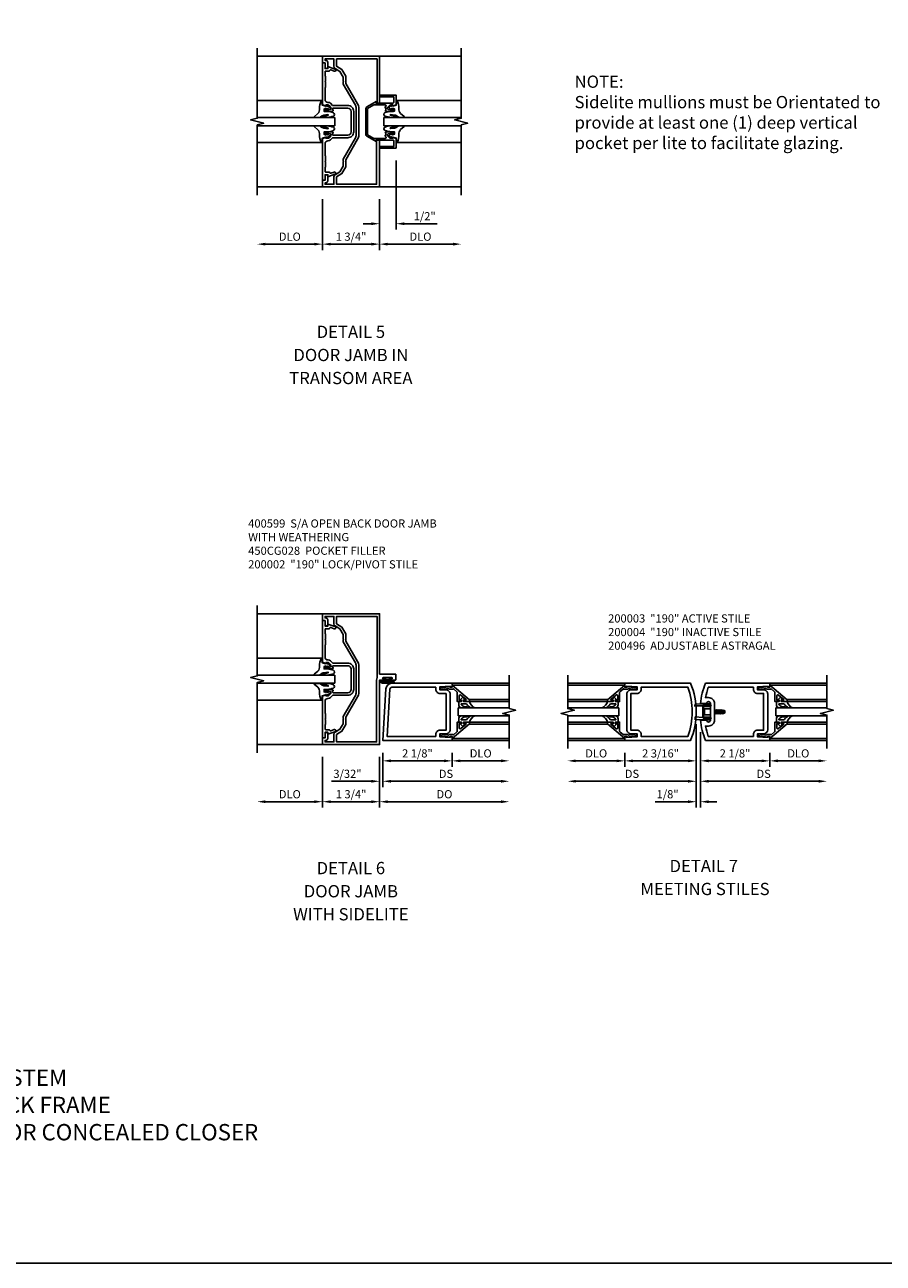
# Model space of a CAD drawing. Extents: x 0 to 109, y 0 to 69.
# Drawn here: x 56 to 82, y 0 to 38 of the extents above; entities that cross this region are included whole.
import ezdxf
from ezdxf.enums import TextEntityAlignment as Align

# ---------------------------------------------------------------- set-up
doc = ezdxf.new("R2010")
doc.units = 0
doc.header["$MEASUREMENT"] = 0
doc.linetypes.add('HIDDEN', pattern=[0.375, 0.25, -0.125])
doc.layers.get('0').update_dxf_attribs({"color": 4, "linetype": 'CONTINUOUS'})
for name, color, linetype in [('DIME', 2, 'CONTINUOUS'), ('FORMAT', 7, 'CONTINUOUS'), ('HIDDEN', 3, 'HIDDEN'), ('PARTSLIST', 3, 'CONTINUOUS')]:
    doc.layers.add(name, color=color, linetype=linetype)
doc.styles.get("Standard").update_dxf_attribs({"font": 'arial.ttf'})
doc.dimstyles.new('EXT_ON-OFF', dxfattribs={"dimscale": 2, "dimtxt": 0.125, "dimasz": 0.125, "dimexe": 0.09, "dimexo": 0.1875, "dimgap": 0.05, "dimtad": 3, "dimdec": 5, "dimzin": 3, "dimdsep": 46, "dimlunit": 5, "dimtxsty": 'STANDARD', "dimcen": 0, "dimse2": 1, "dimazin": 0, "dimtfac": 1, "dimtdec": 5, "dimtofl": 0, "dimtmove": 0, "dimatfit": 0, "dimfxl": 1, "dimfrac": 2, "dimtolj": 1, "dimtzin": 3, "dimarcsym": 0})
doc.dimstyles.new('EXT_ON-ON', dxfattribs={"dimscale": 2, "dimtxt": 0.125, "dimasz": 0.125, "dimexe": 0.09, "dimexo": 0.1875, "dimgap": 0.05, "dimtad": 3, "dimdec": 5, "dimzin": 3, "dimdsep": 46, "dimlunit": 5, "dimtxsty": 'STANDARD', "dimcen": 0, "dimazin": 0, "dimtfac": 1, "dimtdec": 5, "dimtofl": 0, "dimtmove": 0, "dimatfit": 0, "dimfxl": 1, "dimfrac": 2, "dimtolj": 1, "dimtzin": 3, "dimarcsym": 0})

# ---------------------------------------------------------------- blocks, each defined once
blk = doc.blocks.new('*D96')
at = {"layer": 'DIME', "color": 0, "lineweight": -2, "transparency": 16777216}
for p, q in [((0, -0.375), (0, -1.93)), ((0.25, -1.75), (2.25, -1.75))]:
    blk.add_line(p, q, dxfattribs=at)
at = {"layer": 'DIME', "color": 0, "transparency": 16777216}
for points in [[(0.25, -1.708), (0.25, -1.792), (0, -1.75)], [(2.25, -1.708), (2.25, -1.792), (2.5, -1.75)]]:
    blk.add_solid(points, dxfattribs=at)
at = {"layer": 'DIME', "color": 0, "transparency": 16777216, "insert": (1.25, -1.521), "char_height": 0.25, "attachment_point": 5}
blk.add_mtext('\\A1;DLO', dxfattribs=at)
blk = doc.blocks.new('*D97')
at = {"layer": 'DIME', "color": 0, "lineweight": -2, "transparency": 16777216}
for p, q in [((-1.75, -0.375), (-1.75, -1.93)), ((0, -0.375), (0, -1.93)), ((-1.5, -1.75), (-0.25, -1.75))]:
    blk.add_line(p, q, dxfattribs=at)
at = {"layer": 'DIME', "color": 0, "transparency": 16777216}
for points in [[(-1.5, -1.708), (-1.5, -1.792), (-1.75, -1.75)], [(-0.25, -1.708), (-0.25, -1.792), (0, -1.75)]]:
    blk.add_solid(points, dxfattribs=at)
at = {"layer": 'DIME', "color": 0, "transparency": 16777216, "insert": (-0.875, -1.521), "char_height": 0.25, "attachment_point": 5}
blk.add_mtext('\\A1;1 3/4"', dxfattribs=at)
blk = doc.blocks.new('*D98')
at = {"layer": 'DIME', "color": 0, "lineweight": -2, "transparency": 16777216}
for p, q in [((-1.75, -0.375), (-1.75, -1.93)), ((-2, -1.75), (-3.5, -1.75))]:
    blk.add_line(p, q, dxfattribs=at)
at = {"layer": 'DIME', "color": 0, "transparency": 16777216}
for points in [[(-3.5, -1.708), (-3.5, -1.792), (-3.75, -1.75)], [(-2, -1.708), (-2, -1.792), (-1.75, -1.75)]]:
    blk.add_solid(points, dxfattribs=at)
at = {"layer": 'DIME', "color": 0, "transparency": 16777216, "insert": (-2.75, -1.521), "char_height": 0.25, "attachment_point": 5}
blk.add_mtext('\\A1;DLO', dxfattribs=at)
blk = doc.blocks.new('B400599-M')
blk.add_lwpolyline([(-0.094, 1.437), (0, 1.437), (0, 0), (-1.75, 0), (-1.75, 0.204), (-1.67, 0.204), (-1.67, 0.312, -0.414214), (-1.608, 0.374), (-1.59, 0.374), (-1.59, 0.186, -0.414214), (-1.652, 0.124), (-1.67, 0.124), (-1.67, 0.08), (-1.398, 0.08), (-1.398, 0.305, -0.25703), (-1.36, 0.373), (-1.214, 0.465), (-1.116, 0.636), (-1.116, 0.772), (-1.106, 0.782), (-1.116, 0.792), (-1.116, 0.855), (-0.744, 1.498, 0.131652), (-0.719, 1.592), (-0.719, 2.408, 0.131652), (-0.744, 2.502), (-1.116, 3.145), (-1.116, 3.208), (-1.106, 3.218), (-1.116, 3.228), (-1.116, 3.364), (-1.214, 3.535), (-1.36, 3.627, -0.25703), (-1.398, 3.695), (-1.398, 3.92), (-1.67, 3.92), (-1.67, 3.874), (-1.652, 3.874, -0.414214), (-1.59, 3.812), (-1.59, 3.784), (-1.59, 3.624), (-1.608, 3.624, -0.414214), (-1.67, 3.686), (-1.67, 3.794), (-1.75, 3.794), (-1.75, 4), (0, 4), (0, 2.562), (-0.08, 2.562), (-0.08, 3.92), (-1.318, 3.92), (-1.318, 3.695), (-1.155, 3.592), (-1.036, 3.386), (-1.036, 3.167), (-0.675, 2.542, -0.131652), (-0.639, 2.408), (-0.639, 1.592, -0.131652), (-0.675, 1.458), (-1.036, 0.833), (-1.036, 0.614), (-1.155, 0.408), (-1.318, 0.305), (-1.318, 0.08), (-0.094, 0.08)], format="xyb", close=True)
blk = doc.blocks.new('B450033')
blk.add_lwpolyline([(0.242, 1.814), (0.242, 1.856, -0.354119), (0.258, 1.876), (0.36, 1.898), (0.398, 1.898), (0.398, 1.869), (0.41, 1.869, 0.414214), (0.43, 1.889), (0.43, 1.918, 0.414214), (0.41, 1.938), (0.208, 1.938, 0.414214), (0.17, 1.9), (0.192, 1.9), (0.192, 1.839), (0.17, 1.839), (0.17, 1.803), (0.192, 1.782, -0.668179), (0.174, 1.739), (-0.183, 1.739), (-0.375, 1.85), (-0.375, 2.652), (-0.183, 2.763), (0.174, 2.763, -0.668179), (0.192, 2.72), (0.17, 2.698), (0.17, 2.663), (0.192, 2.663), (0.192, 2.601), (0.17, 2.601, 0.414214), (0.208, 2.563), (0.41, 2.563, 0.414214), (0.43, 2.583), (0.43, 2.612, 0.414214), (0.41, 2.632), (0.398, 2.632), (0.398, 2.603), (0.36, 2.603), (0.258, 2.626, -0.354119), (0.242, 2.645), (0.242, 2.687), (0.309, 2.754, -0.198912), (0.326, 2.761), (0.398, 2.761), (0.398, 2.732), (0.5, 2.768), (0.5, 3.063), (0, 3.063), (0, 3.013), (0.43, 3.013), (0.43, 2.845, -0.414214), (0.398, 2.813), (-0.11, 2.813), (-0.11, 2.862), (-0.394, 2.699, 0.267949), (-0.425, 2.645), (-0.425, 1.857, 0.267949), (-0.394, 1.803), (-0.11, 1.639), (-0.11, 1.688), (0.398, 1.688, -0.414214), (0.43, 1.656), (0.43, 1.489), (0, 1.489), (0, 1.439), (0.5, 1.439), (0.5, 1.734), (0.398, 1.769), (0.398, 1.74), (0.326, 1.74, -0.198912), (0.309, 1.748)], format="xyb", close=True)
blk = doc.blocks.new('B450CG028')
blk.add_lwpolyline([(0.875, -1.67), (0.795, -1.67), (0.795, -1.5), (0.709, -1.5), (0.709, -1.562), (0.492, -1.483, -1.003724), (0.516, -1.418), (0.619, -1.455, 0.415263), (0.651, -1.438, -0.339896), (0.674, -1.42), (0.775, -1.42, 0.414214), (0.795, -1.4), (0.795, -1.276, 0.414214), (0.785, -1.266), (0.785, -1.104), (0.795, -1.094), (0.785, -1.084), (0.785, -0.922, 0.414214), (0.795, -0.912), (0.795, -0.546, 0.414214), (0.715, -0.466), (0.705, -0.466, -0.19902), (0.631, -0.435), (0.569, -0.373, 0.19902), (0.555, -0.368), (0.1, -0.368, -0.414214), (-0.08, -0.188), (-0.08, 0.437, -0.414214), (0.1, 0.617), (0.555, 0.617, 0.19902), (0.569, 0.623), (0.631, 0.685, -0.19902), (0.705, 0.715), (0.715, 0.715, 0.414214), (0.795, 0.795), (0.795, 1.162, 0.414214), (0.785, 1.172), (0.785, 1.334), (0.795, 1.344), (0.785, 1.354), (0.785, 1.516, 0.414214), (0.795, 1.526), (0.795, 1.65, 0.414214), (0.775, 1.67), (0.674, 1.67, -0.339896), (0.651, 1.688, 0.415263), (0.619, 1.705), (0.516, 1.667, -1.003724), (0.492, 1.733), (0.709, 1.812), (0.709, 1.75), (0.795, 1.75), (0.795, 1.92), (0.875, 1.92), (0.875, 0.642), (0.772, 0.606), (0.772, 0.635), (0.701, 0.635, 0.198912), (0.683, 0.628), (0.616, 0.561), (0.616, 0.519, 0.354119), (0.632, 0.5), (0.734, 0.477), (0.772, 0.477), (0.772, 0.506), (0.784, 0.506, -0.414214), (0.804, 0.486), (0.804, 0.457, -0.414214), (0.784, 0.437), (0.583, 0.437, -0.414214), (0.544, 0.476), (0.566, 0.476), (0.566, 0.517, 0.414214), (0.546, 0.537), (0.1, 0.537, 0.414214), (0, 0.437), (0, -0.188, 0.414214), (0.1, -0.288), (0.546, -0.288, 0.414214), (0.566, -0.268), (0.566, -0.226), (0.544, -0.226, -0.414214), (0.583, -0.188), (0.784, -0.188, -0.414214), (0.804, -0.208), (0.804, -0.237, -0.414214), (0.784, -0.257), (0.772, -0.257), (0.772, -0.228), (0.734, -0.228), (0.632, -0.25, 0.354119), (0.616, -0.27), (0.616, -0.312), (0.683, -0.378, 0.198912), (0.701, -0.386), (0.772, -0.386), (0.772, -0.357), (0.875, -0.393)], format="xyb", close=True)
blk = doc.blocks.new('B027074-M')
blk.add_lwpolyline([(0.062, 0.144), (0.035, 0.149), (0.069, 0.257), (0.13, 0.261), (0.205, 0.259), (0.195, 0.29, 0.12571), (-0.037, 0.341, -0.226084), (-0.19, 0.391), (-0.286, 0.502, 0.644976), (-0.312, 0.49), (-0.31, 0.361, 0.151869), (-0.294, 0.316), (-0.255, 0.257, -0.029345), (-0.238, 0.205), (-0.221, 0.083, -0.653812), (-0.241, 0.076), (-0.285, 0.241, 0.888636), (-0.31, 0.239), (-0.31, 0.105, 0.064205), (-0.268, -0.084, 0.689636), (-0.165, -0.084, 0.070356), (-0.124, 0.105), (-0.124, 0.201), (-0.051, 0.201), (-0.029, 0.147), (-0.068, 0.142), (-0.034, 0.106), (-0.065, 0.084), (-0.004, 0.03), (0.052, 0.096), (0.027, 0.106)], format="xyb", close=True)
blk = doc.blocks.new('B400GT250-J')
for p, q in [((-0.375, 0.642), (-2.375, 0.642)), ((-2.375, 0.125), (0, 0.125)), ((0, -0.125), (0, 0.125)), ((-2.375, -0.125), (0, -0.125)), ((-0.375, -0.644), (-2.375, -0.644))]:
    blk.add_line(p, q)
at = {"rotation": 90}
blk.add_blockref('B027074-M', (-0.124, 0.436), dxfattribs=at)
at = {"xscale": -1, "rotation": 90}
blk.add_blockref('B027074-M', (-0.124, -0.439), dxfattribs=at)
blk = doc.blocks.new('*D99')
at = {"layer": 'DIME', "color": 0, "lineweight": -2, "transparency": 16777216}
for p, q in [((0.502, 0.812), (0.502, -1.305)), ((0, -0.375), (0, -1.305)), ((-0.25, -1.125), (-0.5, -1.125)), ((0.752, -1.125), (1.757, -1.125))]:
    blk.add_line(p, q, dxfattribs=at)
at = {"layer": 'DIME', "color": 0, "transparency": 16777216}
for points in [[(-0.25, -1.083), (-0.25, -1.167), (0, -1.125)], [(0.752, -1.083), (0.752, -1.167), (0.502, -1.125)]]:
    blk.add_solid(points, dxfattribs=at)
at = {"layer": 'DIME', "color": 0, "transparency": 16777216, "insert": (1.38, -0.896), "char_height": 0.25, "attachment_point": 5}
blk.add_mtext('\\A1;1/2"', dxfattribs=at)
blk = doc.blocks.new('*D117')
at = {"layer": 'DIME', "color": 0, "lineweight": -2, "transparency": 16777216}
for p, q in [((-1.75, -0.375), (-1.75, -1.93)), ((0, -0.375), (0, -1.93)), ((-1.5, -1.75), (-0.25, -1.75))]:
    blk.add_line(p, q, dxfattribs=at)
at = {"layer": 'DIME', "color": 0, "transparency": 16777216}
for points in [[(-1.5, -1.708), (-1.5, -1.792), (-1.75, -1.75)], [(-0.25, -1.708), (-0.25, -1.792), (0, -1.75)]]:
    blk.add_solid(points, dxfattribs=at)
at = {"layer": 'DIME', "color": 0, "transparency": 16777216, "insert": (-0.875, -1.521), "char_height": 0.25, "attachment_point": 5}
blk.add_mtext('\\A1;1 3/4"', dxfattribs=at)
blk = doc.blocks.new('*D118')
at = {"layer": 'DIME', "color": 0, "lineweight": -2, "transparency": 16777216}
for p, q in [((-1.75, -0.375), (-1.75, -1.93)), ((-2, -1.75), (-3.5, -1.75))]:
    blk.add_line(p, q, dxfattribs=at)
at = {"layer": 'DIME', "color": 0, "transparency": 16777216}
for points in [[(-3.5, -1.708), (-3.5, -1.792), (-3.75, -1.75)], [(-2, -1.708), (-2, -1.792), (-1.75, -1.75)]]:
    blk.add_solid(points, dxfattribs=at)
at = {"layer": 'DIME', "color": 0, "transparency": 16777216, "insert": (-2.75, -1.521), "char_height": 0.25, "attachment_point": 5}
blk.add_mtext('\\A1;DLO', dxfattribs=at)
blk = doc.blocks.new('B027078')
for points in [[(-0.08, -0.156), (-0.08, 0.156, 1), (-0.174, 0.156), (-0.174, -0.156, 1)], [(-0.1, -0.156), (-0.1, 0.156, 1), (-0.154, 0.156), (-0.154, -0.156, 1)]]:
    blk.add_lwpolyline(points, format="xyb", close=True)
blk.add_lwpolyline([(-0.08, 0.077), (-0.08, -0.077), (-0.021, -0.077), (-0.021, -0.135), (-0.006, -0.135), (-0.006, -0.062), (-0.062, -0.062), (-0.062, 0.062), (-0.006, 0.062), (-0.006, 0.135), (-0.021, 0.135), (-0.021, 0.077)], close=True)
blk = doc.blocks.new('B400094')
for points in [[(-0.719, 2.408, 0.131652), (-0.744, 2.502), (-1.116, 3.145), (-1.116, 3.208), (-1.106, 3.218), (-1.116, 3.228), (-1.116, 3.364), (-1.214, 3.535), (-1.36, 3.627, -0.25703), (-1.398, 3.695), (-1.398, 3.92), (-1.67, 3.92), (-1.67, 3.874), (-1.652, 3.874, -0.414214), (-1.59, 3.812), (-1.59, 3.784), (-1.59, 3.624), (-1.608, 3.624, -0.414214), (-1.67, 3.686), (-1.67, 3.794), (-1.75, 3.794), (-1.75, 4), (0, 4), (0, 2.157), (0.469, 2.157, -0.414214), (0.5, 2.126), (0.5, 2, -0.414214), (0.469, 1.969), (0.347, 1.969, -1), (0.347, 2.003), (0.365, 2.003, 1), (0.365, 2.049), (0.115, 2.049, 1), (0.115, 2.003), (0.133, 2.003, -1), (0.133, 1.969), (0, 1.969), (0, 0), (-1.75, 0), (-1.75, 0.204), (-1.67, 0.204), (-1.67, 0.312, -0.414214), (-1.608, 0.374), (-1.59, 0.374), (-1.59, 0.186, -0.414214), (-1.652, 0.124), (-1.67, 0.124), (-1.67, 0.08), (-1.398, 0.08), (-1.398, 0.305, -0.25703), (-1.36, 0.373), (-1.214, 0.465), (-1.116, 0.636), (-1.116, 0.772), (-1.106, 0.782), (-1.116, 0.792), (-1.116, 0.855), (-0.744, 1.498, 0.131652), (-0.719, 1.592)], [(-1.036, 3.167), (-1.036, 3.386), (-1.155, 3.592), (-1.318, 3.695), (-1.318, 3.92), (-0.08, 3.92), (-0.08, 2.048), (-0.094, 1.969), (-0.094, 0.08), (-1.318, 0.08), (-1.318, 0.305), (-1.155, 0.408), (-1.036, 0.614), (-1.036, 0.833), (-0.675, 1.458, 0.131652), (-0.639, 1.592), (-0.639, 2.408, 0.131652), (-0.675, 2.542)]]:
    blk.add_lwpolyline(points, format="xyb", close=True)
blk = doc.blocks.new('B400599')
blk.add_blockref('B400094', (0, 0))
at = {"rotation": 89.99999999999957}
blk.add_blockref('B027078', (0.24, 2.049), dxfattribs=at)
blk = doc.blocks.new('*D121')
at = {"layer": 'DIME', "color": 0, "lineweight": -2, "transparency": 16777216}
for p, q in [((0.094, -0.25), (0.094, -0.68)), ((2.219, -0.25), (2.219, -0.68)), ((0.344, -0.5), (1.969, -0.5))]:
    blk.add_line(p, q, dxfattribs=at)
at = {"layer": 'DIME', "color": 0, "transparency": 16777216}
for points in [[(0.344, -0.458), (0.344, -0.542), (0.094, -0.5)], [(1.969, -0.458), (1.969, -0.542), (2.219, -0.5)]]:
    blk.add_solid(points, dxfattribs=at)
at = {"layer": 'DIME', "color": 0, "transparency": 16777216, "insert": (1.156, -0.271), "char_height": 0.25, "attachment_point": 5}
blk.add_mtext('\\A1;2 1/8"', dxfattribs=at)
blk = doc.blocks.new('*D122')
at = {"layer": 'DIME', "color": 0, "lineweight": -2, "transparency": 16777216}
for p, q in [((2.219, -0.25), (2.219, -0.68)), ((2.469, -0.5), (3.719, -0.5))]:
    blk.add_line(p, q, dxfattribs=at)
at = {"layer": 'DIME', "color": 0, "transparency": 16777216}
for points in [[(2.469, -0.458), (2.469, -0.542), (2.219, -0.5)], [(3.719, -0.458), (3.719, -0.542), (3.969, -0.5)]]:
    blk.add_solid(points, dxfattribs=at)
at = {"layer": 'DIME', "color": 0, "transparency": 16777216, "insert": (3.094, -0.271), "char_height": 0.25, "attachment_point": 5}
blk.add_mtext('\\A1;DLO', dxfattribs=at)
blk = doc.blocks.new('*D123')
at = {"layer": 'DIME', "color": 0, "lineweight": -2, "transparency": 16777216}
for p, q in [((0.094, -0.25), (0.094, -1.305)), ((0.344, -1.125), (3.719, -1.125))]:
    blk.add_line(p, q, dxfattribs=at)
at = {"layer": 'DIME', "color": 0, "transparency": 16777216}
for points in [[(0.344, -1.083), (0.344, -1.167), (0.094, -1.125)], [(3.719, -1.083), (3.719, -1.167), (3.969, -1.125)]]:
    blk.add_solid(points, dxfattribs=at)
at = {"layer": 'DIME', "color": 0, "transparency": 16777216, "insert": (2.031, -0.896), "char_height": 0.25, "attachment_point": 5}
blk.add_mtext('\\A1;DS', dxfattribs=at)
blk = doc.blocks.new('*D124')
at = {"layer": 'DIME', "color": 0, "lineweight": -2, "transparency": 16777216}
for p, q in [((0, -0.375), (0, -1.93)), ((0.25, -1.75), (3.719, -1.75))]:
    blk.add_line(p, q, dxfattribs=at)
at = {"layer": 'DIME', "color": 0, "transparency": 16777216}
for points in [[(0.25, -1.708), (0.25, -1.792), (0, -1.75)], [(3.719, -1.708), (3.719, -1.792), (3.969, -1.75)]]:
    blk.add_solid(points, dxfattribs=at)
at = {"layer": 'DIME', "color": 0, "transparency": 16777216, "insert": (1.984, -1.521), "char_height": 0.25, "attachment_point": 5}
blk.add_mtext('\\A1;DO', dxfattribs=at)
blk = doc.blocks.new('*D125')
at = {"layer": 'DIME', "color": 0, "lineweight": -2, "transparency": 16777216}
for p, q in [((0, -0.375), (0, -1.305)), ((0.094, -0.25), (0.094, -1.305)), ((-0.25, -1.125), (-1.473, -1.125)), ((0.344, -1.125), (0.594, -1.125))]:
    blk.add_line(p, q, dxfattribs=at)
at = {"layer": 'DIME', "color": 0, "transparency": 16777216}
for points in [[(-0.25, -1.083), (-0.25, -1.167), (0, -1.125)], [(0.344, -1.083), (0.344, -1.167), (0.094, -1.125)]]:
    blk.add_solid(points, dxfattribs=at)
at = {"layer": 'DIME', "color": 0, "transparency": 16777216, "insert": (-0.986, -0.896), "char_height": 0.25, "attachment_point": 5}
blk.add_mtext('\\A1;3/32"', dxfattribs=at)
blk = doc.blocks.new('B200041')
blk.add_lwpolyline([(0.058, 0, 0.185499), (0.043, 0.039), (0.134, 0.148, -0.221695), (0.159, 0.159), (0.437, 0.159), (0.437, 0.245, 0.414214), (0.405, 0.277), (0.397, 0.277), (0.397, 0.218), (0.262, 0.218, -0.63707), (0.238, 0.271), (0.369, 0.428, -0.700208), (0.397, 0.417), (0.397, 0.361), (0.405, 0.361, 0.414214), (0.437, 0.393), (0.437, 0.53), (0.379, 0.53), (-0.062, 0.004, 0.63707), (-0.06, 0), (0, 0), (0, -0.067), (-0.023, -0.064), (-0.023, -0.084), (0.026, -0.356), (0.073, -0.356, 0.414214), (0.078, -0.351), (0.078, -0.311, 0.414214), (0.073, -0.306), (0.068, -0.306), (0.033, -0.112, 0.247203), (0.058, -0.064)], format="xyb", close=True)
blk = doc.blocks.new('B027563-M5')
blk.add_lwpolyline([(0.237, -0.033), (0.237, 0.073, -0.122769), (0.252, 0.132, 0.135651), (0.36, 0.257), (0.36, 0.377, -0.214709), (0.172, 0.211), (0.172, 0.044, -0.427379), (0.162, 0.034), (0.126, 0.034, -0.601007), (0.118, 0.049), (0.129, 0.069, 0.919964), (0.112, 0.08), (0.053, 0.018, 0.417539), (0.053, -0.01), (0.113, -0.073, 0.902954), (0.129, -0.061), (0.117, -0.041, -0.588539), (0.126, -0.026), (0.162, -0.026, -0.437855), (0.172, -0.037), (0.172, -0.095, 0.414168), (0.192, -0.115), (0.27, -0.115, 0.415817), (0.36, -0.025), (0.359, 0.077, 0.075933), (0.352, 0.134, 0.99043), (0.332, 0.132), (0.334, 0.108, -0.262094), (0.252, -0.042, -0.564899), (0.237, -0.033, -0.564899)], format="xyb")
blk = doc.blocks.new('S200GT01')
for p, q in [((-0.061, -0.008), (-0.061, -1.75)), ((0.625, -1.75), (0.625, -0.188)), ((0.875, -0.188), (0.625, -0.188)), ((0.875, -1.75), (0.875, -0.188)), ((1.561, -0.008), (1.561, -1.75)), ((0.375, -0.53), (0.375, -1.75)), ((0.438, -1.75), (0.438, -0.53)), ((1.062, -1.75), (1.062, -0.53)), ((1.125, -0.53), (1.125, -1.75))]:
    blk.add_line(p, q)
at = {"extrusion": (0, 0, -1), "zscale": -1, "rotation": 180}
for name, p in [('B200041', (0, 0)), ('B027563-M5', (-0.266, -0.318))]:
    blk.add_blockref(name, p, dxfattribs=at)
at = {"rotation": 180}
for name, p in [('B200041', (1.5, 0)), ('B027563-M5', (1.234, -0.318))]:
    blk.add_blockref(name, p, dxfattribs=at)
blk = doc.blocks.new('B200002')
for points in [[(2.157, 1.547), (2.157, 0.453, -0.414214), (2.032, 0.328), (1.845, 0.328), (1.845, 0.234), (2.169, 0.218), (2.169, 0.25), (2.219, 0.25), (2.219, 0.125), (0.094, 0.125), (0.19, 1.699, -0.396433), (0.377, 1.875), (2.219, 1.875), (2.219, 1.75), (2.169, 1.75), (2.169, 1.782), (1.845, 1.766), (1.845, 1.672), (2.032, 1.672, -0.414214)], [(2.032, 1.563), (2.032, 0.437), (1.845, 0.437, 0.414214), (1.72, 0.312), (1.72, 0.25), (0.227, 0.25), (0.315, 1.691, -0.396433), (0.378, 1.75), (1.72, 1.75), (1.72, 1.688, 0.414214), (1.845, 1.563)]]:
    blk.add_lwpolyline(points, format="xyb", close=True)
blk = doc.blocks.new('*D130')
at = {"layer": 'DIME', "color": 0, "lineweight": -2, "transparency": 16777216}
for p, q in [((2.25, -0.375), (2.25, -0.805)), ((2.5, -0.625), (3.75, -0.625))]:
    blk.add_line(p, q, dxfattribs=at)
at = {"layer": 'DIME', "color": 0, "transparency": 16777216}
for points in [[(2.5, -0.583), (2.5, -0.667), (2.25, -0.625)], [(3.75, -0.583), (3.75, -0.667), (4, -0.625)]]:
    blk.add_solid(points, dxfattribs=at)
at = {"layer": 'DIME', "color": 0, "transparency": 16777216, "insert": (3.125, -0.396), "char_height": 0.25, "attachment_point": 5}
blk.add_mtext('\\A1;DLO', dxfattribs=at)
blk = doc.blocks.new('*D131')
at = {"layer": 'DIME', "color": 0, "lineweight": -2, "transparency": 16777216}
for p, q in [((-2.188, -0.375), (-2.188, -0.805)), ((-2.438, -0.625), (-3.688, -0.625))]:
    blk.add_line(p, q, dxfattribs=at)
at = {"layer": 'DIME', "color": 0, "transparency": 16777216}
for points in [[(-3.688, -0.583), (-3.688, -0.667), (-3.938, -0.625)], [(-2.438, -0.583), (-2.438, -0.667), (-2.188, -0.625)]]:
    blk.add_solid(points, dxfattribs=at)
at = {"layer": 'DIME', "color": 0, "transparency": 16777216, "insert": (-3.063, -0.396), "char_height": 0.25, "attachment_point": 5}
blk.add_mtext('\\A1;DLO', dxfattribs=at)
blk = doc.blocks.new('*D132')
at = {"layer": 'DIME', "color": 0, "lineweight": -2, "transparency": 16777216}
for p, q in [((0.125, 0.25), (0.125, -0.805)), ((2.25, -0.375), (2.25, -0.805)), ((0.375, -0.625), (2, -0.625))]:
    blk.add_line(p, q, dxfattribs=at)
at = {"layer": 'DIME', "color": 0, "transparency": 16777216}
for points in [[(0.375, -0.583), (0.375, -0.667), (0.125, -0.625)], [(2, -0.583), (2, -0.667), (2.25, -0.625)]]:
    blk.add_solid(points, dxfattribs=at)
at = {"layer": 'DIME', "color": 0, "transparency": 16777216, "insert": (1.187, -0.396), "char_height": 0.25, "attachment_point": 5}
blk.add_mtext('\\A1;2 1/8"', dxfattribs=at)
blk = doc.blocks.new('*D133')
at = {"layer": 'DIME', "color": 0, "lineweight": -2, "transparency": 16777216}
for p, q in [((0.125, 0.25), (0.125, -1.43)), ((0.375, -1.25), (3.75, -1.25))]:
    blk.add_line(p, q, dxfattribs=at)
at = {"layer": 'DIME', "color": 0, "transparency": 16777216}
for points in [[(0.375, -1.208), (0.375, -1.292), (0.125, -1.25)], [(3.75, -1.208), (3.75, -1.292), (4, -1.25)]]:
    blk.add_solid(points, dxfattribs=at)
at = {"layer": 'DIME', "color": 0, "transparency": 16777216, "insert": (2.062, -1.021), "char_height": 0.25, "attachment_point": 5}
blk.add_mtext('\\A1;DS', dxfattribs=at)
blk = doc.blocks.new('*D134')
at = {"layer": 'DIME', "color": 0, "lineweight": -2, "transparency": 16777216}
for p, q in [((0, 0.5), (0, -0.805)), ((-2.188, -0.375), (-2.188, -0.805)), ((-0.25, -0.625), (-1.938, -0.625))]:
    blk.add_line(p, q, dxfattribs=at)
at = {"layer": 'DIME', "color": 0, "transparency": 16777216}
for points in [[(-1.938, -0.583), (-1.938, -0.667), (-2.188, -0.625)], [(-0.25, -0.583), (-0.25, -0.667), (0, -0.625)]]:
    blk.add_solid(points, dxfattribs=at)
at = {"layer": 'DIME', "color": 0, "transparency": 16777216, "insert": (-1.094, -0.396), "char_height": 0.25, "attachment_point": 5}
blk.add_mtext('\\A1;2 3/16"', dxfattribs=at)
blk = doc.blocks.new('*D135')
at = {"layer": 'DIME', "color": 0, "lineweight": -2, "transparency": 16777216}
for p, q in [((0, 0.5), (0, -1.43)), ((-0.25, -1.25), (-3.688, -1.25))]:
    blk.add_line(p, q, dxfattribs=at)
at = {"layer": 'DIME', "color": 0, "transparency": 16777216}
for points in [[(-3.688, -1.208), (-3.688, -1.292), (-3.938, -1.25)], [(-0.25, -1.208), (-0.25, -1.292), (0, -1.25)]]:
    blk.add_solid(points, dxfattribs=at)
at = {"layer": 'DIME', "color": 0, "transparency": 16777216, "insert": (-1.969, -1.021), "char_height": 0.25, "attachment_point": 5}
blk.add_mtext('\\A1;DS', dxfattribs=at)
blk = doc.blocks.new('*D136')
at = {"layer": 'DIME', "color": 0, "lineweight": -2, "transparency": 16777216}
for p, q in [((0, 0.5), (0, -2.055)), ((0.125, 0.25), (0.125, -2.055)), ((-0.25, -1.875), (-1.255, -1.875)), ((0.375, -1.875), (0.625, -1.875))]:
    blk.add_line(p, q, dxfattribs=at)
at = {"layer": 'DIME', "color": 0, "transparency": 16777216}
for points in [[(-0.25, -1.833), (-0.25, -1.917), (0, -1.875)], [(0.375, -1.833), (0.375, -1.917), (0.125, -1.875)]]:
    blk.add_solid(points, dxfattribs=at)
at = {"layer": 'DIME', "color": 0, "transparency": 16777216, "insert": (-0.878, -1.646), "char_height": 0.25, "attachment_point": 5}
blk.add_mtext('\\A1;1/8"', dxfattribs=at)
blk = doc.blocks.new('B200496M')
for p, q in [((-0.501, 0.186), (-0.03, 0.186)), ((-0.501, 0.186), (-0.501, 0.179)), ((-0.501, 0.179), (-0.026, 0.179)), ((-0.47, 0.24), (-0.47, 0.186)), ((-0.232, 0.23), (-0.47, 0.24)), ((-0.236, 0.145), (-0.236, -0.145)), ((-0.236, 0.139), (-0.236, -0.139)), ((-0.218, 0.145), (-0.218, -0.145)), ((-0.218, 0.124), (-0.184, 0.094)), ((-0.217, 0.219), (-0.171, 0.241)), ((-0.209, 0.203), (-0.215, 0.22)), ((-0.209, 0.203), (-0.167, 0.223)), ((-0.202, 0.161), (-0.026, 0.161)), ((-0.189, 0.179), (-0.03, 0.179)), ((-0.171, 0.241), (-0.026, 0.241)), ((-0.167, 0.223), (-0.026, 0.223)), ((-0.066, 0.21), (-0.057, 0.21)), ((-0.066, 0.199), (-0.057, 0.199)), ((-0.03, 0.186), (-0.03, 0.179)), ((0.124, 0.052), (0.138, 0.052)), ((0.148, 0.069), (0.138, 0.052)), ((0.138, 0.052), (0.163, -0.052)), ((0.148, 0.069), (0.159, 0.052)), ((0.173, -0.07), (0.148, 0.069)), ((0.159, 0.052), (0.183, -0.052)), ((0.159, 0.052), (0.194, 0.052)), ((0.204, 0.069), (0.194, 0.052)), ((0.194, 0.052), (0.218, -0.052)), ((0.204, 0.069), (0.214, 0.052)), ((0.229, -0.07), (0.204, 0.069)), ((0.214, 0.052), (0.249, 0.052)), ((0.214, 0.052), (0.239, -0.052)), ((0.26, 0.069), (0.249, 0.052)), ((0.249, 0.052), (0.274, -0.052)), ((0.26, 0.069), (0.27, 0.052)), ((0.284, -0.07), (0.26, 0.069)), ((0.27, 0.052), (0.305, 0.052)), ((0.27, 0.052), (0.294, -0.052)), ((0.315, 0.069), (0.305, 0.052)), ((0.305, 0.052), (0.33, -0.052)), ((0.34, -0.07), (0.315, 0.069)), ((0.315, 0.069), (0.325, 0.052)), ((0.325, 0.052), (0.35, -0.052)), ((0.325, 0.052), (0.363, 0.052)), ((0.371, 0.065), (0.361, 0.047)), ((0.385, -0.045), (0.361, 0.047)), ((0.371, 0.065), (0.376, 0.058)), ((0.394, -0.061), (0.371, 0.065)), ((0.408, -0.036), (0.385, 0.045)), ((0.401, 0.045), (0.418, 0.045)), ((0.438, 0.025), (0.438, -0.025)), ((-0.47, -0.158), (-0.47, -0.24)), ((-0.232, -0.169), (-0.47, -0.158)), ((-0.232, -0.23), (-0.47, -0.24)), ((-0.218, -0.124), (-0.184, -0.094)), ((-0.171, -0.241), (-0.217, -0.219)), ((-0.215, -0.22), (-0.209, -0.203)), ((-0.167, -0.223), (-0.209, -0.203)), ((-0.026, -0.161), (-0.202, -0.161)), ((-0.026, -0.179), (-0.198, -0.179)), ((-0.026, -0.241), (-0.171, -0.241)), ((-0.026, -0.223), (-0.167, -0.223)), ((-0.065, -0.195), (-0.061, -0.195)), ((-0.065, -0.207), (-0.061, -0.207)), ((0.124, -0.039), (0.128, -0.052)), ((0.124, -0.057), (0.128, -0.052)), ((0.128, -0.052), (0.163, -0.052)), ((0.173, -0.07), (0.163, -0.052)), ((0.173, -0.07), (0.183, -0.052)), ((0.183, -0.052), (0.218, -0.052)), ((0.229, -0.07), (0.218, -0.052)), ((0.229, -0.07), (0.239, -0.052)), ((0.239, -0.052), (0.274, -0.052)), ((0.284, -0.07), (0.274, -0.052)), ((0.284, -0.07), (0.294, -0.052)), ((0.294, -0.052), (0.33, -0.052)), ((0.34, -0.07), (0.33, -0.052)), ((0.34, -0.07), (0.35, -0.052)), ((0.35, -0.052), (0.389, -0.052)), ((0.394, -0.061), (0.385, -0.045)), ((0.394, -0.061), (0.397, -0.055)), ((0.414, -0.045), (0.418, -0.045))]:
    blk.add_line(p, q)
at = {"linetype": 'Continuous'}
for p, q in [((-0.184, 0.094), (-0.184, -0.094)), ((-0.184, 0.094), (0, 0.094)), ((-0.184, -0.094), (0, -0.094))]:
    blk.add_line(p, q, dxfattribs=at)
for centre, radius, start, end in [((-0.202, 0.145), 0.034, 90, 180), ((-0.233, 0.21), 0.02, 20.0022, 87.1942), ((-0.202, 0.145), 0.016, 90, 180), ((-0.08, 0.209), 0.014, 6.1506, 90), ((-0.08, 0.2), 0.014, 270, 353.8494), ((-0.04, 0.204), 0.0187, 198.7594, 161.2388), ((-0.026, 0.201), 0.04, 270, 90), ((-0.026, 0.201), 0.022, 270, 90), ((0.401, 0.076), 0.031, 216.1793, 270), ((0.418, 0.025), 0.02, 0, 90), ((-0.202, -0.145), 0.034, 180, 275.9284), ((-0.233, -0.189), 0.02, 47.876, 87.1942), ((-0.233, -0.21), 0.02, 272.8058, 339.9978), ((-0.202, -0.145), 0.016, 180, 270), ((-0.112, -0.201), 0.0218, 263.2225, 263.5172), ((-0.086, -0.201), 0.0218, 16.0118, 88.3158), ((-0.086, -0.201), 0.0218, 271.8382, 343.9867), ((-0.04, -0.201), 0.0218, 196.0133, 163.9878), ((-0.026, -0.201), 0.04, 270, 90), ((-0.026, -0.201), 0.022, 270, 90), ((0.414, -0.065), 0.02, 90, 150.1011), ((0.418, -0.025), 0.02, 270, 0)]:
    blk.add_arc(centre, radius, start, end)
at = {"layer": 'HIDDEN'}
for p, q in [((-0.236, 0.139), (-0.224, 0.129)), ((-0.236, -0.139), (-0.226, -0.131))]:
    blk.add_line(p, q, dxfattribs=at)
blk = doc.blocks.new('B200004')
for points in [[(-2, 1.547), (-1.814, 1.547), (-1.814, 1.641), (-2.137, 1.657), (-2.137, 1.625), (-2.188, 1.625), (-2.188, 1.75), (-0.172, 1.75, -0.196494), (-0.172, 0), (-2.188, 0), (-2.188, 0.125), (-2.137, 0.125), (-2.137, 0.093), (-1.814, 0.109), (-1.814, 0.203), (-2, 0.203, -0.414214), (-2.125, 0.328), (-2.125, 1.422, -0.414214)], [(-1.689, 1.563), (-1.689, 1.625), (-0.258, 1.625, -0.176786), (-0.258, 0.125), (-1.689, 0.125), (-1.689, 0.187, 0.414214), (-1.814, 0.312), (-2, 0.312), (-2, 1.438), (-1.814, 1.438, 0.414214)]]:
    blk.add_lwpolyline(points, format="xyb", close=True)
blk = doc.blocks.new('B200003')
for points in [[(0.311, 1.125, -0.992033), (0.437, 1.124), (0.437, 0.626, -0.992033), (0.311, 0.625), (0.125, 0.625, 0.070062), (0.283, 0), (2.25, 0), (2.25, 0.125), (2.2, 0.125), (2.2, 0.093), (1.876, 0.109), (1.876, 0.203), (2.063, 0.203, 0.414096), (2.188, 0.328), (2.188, 1.422, 0.414214), (2.063, 1.547), (1.876, 1.547), (1.876, 1.641), (2.2, 1.657), (2.2, 1.625), (2.25, 1.625), (2.25, 1.75), (0.283, 1.75, 0.070062), (0.125, 1.125)], [(0.374, 1.312, -0.414214), (0.562, 1.124), (0.562, 0.626, -0.414214), (0.374, 0.438), (0.281, 0.438, 0.037752), (0.369, 0.125), (1.751, 0.125), (1.751, 0.187, -0.414214), (1.876, 0.312), (2.063, 0.312), (2.063, 1.438), (1.876, 1.438, -0.414214), (1.751, 1.563), (1.751, 1.625), (0.369, 1.625, 0.037752), (0.281, 1.312)]]:
    blk.add_lwpolyline(points, format="xyb", close=True)
blk = doc.blocks.new('S400DP28')
for p, q in [((-3.75001, 4), (2.5, 4)), ((2.5, 0), (-3.75001, 0))]:
    blk.add_line(p, q)
for points in [[(-3.75001, 4.25), (-3.75001, 2.10001), (-3.94999, 2.04999), (-3.55001, 1.95001), (-3.75001, 1.90001), (-3.75001, -0.25)], [(2.5, -0.25), (2.5, 1.89999), (2.69998, 1.95001), (2.3, 2.04999), (2.5, 2.09999), (2.5, 4.25)]]:
    blk.add_lwpolyline(points)
for name, p in [('B400599-M', (0, 0)), ('B450033', (0.00225, -0.251885)), ('B400GT250-J', (-1.375, 1.99895))]:
    blk.add_blockref(name, p)
at = {"xscale": -1}
blk.add_blockref('B450CG028', (-0.875, 1.874), dxfattribs=at)
at = {"rotation": 180}
blk.add_blockref('B400GT250-J', (0.12725, 1.99895), dxfattribs=at)
at = {"layer": 'DIME'}
for base, p1, p2, picture, middle in [((0.50225, -1.125005), (0, 0), (0.50225, 1.18696), '*D99', (1.379791, -0.895742)), ((0, -1.74985), (-1.75, 0), (0, 0), '*D97', (-0.875, -1.520501))]:
    dim = blk.add_linear_dim(base=base, p1=p1, p2=p2, dimstyle='EXT_ON-ON', override={"dimpost": '"'}, dxfattribs=at)
    dim.commit()
    dim.dimension.update_dxf_attribs({"geometry": picture, "text_midpoint": middle})
for base, p1, p2, picture, middle in [((-3.75001, -1.74985), (-1.75, 0), (-3.75001, -0.25), '*D98', (-2.750005, -1.520501)), ((2.5, -1.74985), (0, 0), (2.5, -0.25), '*D96', (1.25, -1.520501))]:
    dim = blk.add_linear_dim(base=base, p1=p1, p2=p2, text='DLO', dimstyle='EXT_ON-OFF', override={"dimpost": '"'}, dxfattribs=at)
    dim.commit()
    dim.dimension.update_dxf_attribs({"geometry": picture, "text_midpoint": middle})
blk = doc.blocks.new('S400DP22')
for p, q in [((-3.75001, 4), (-1.75, 4)), ((-1.75, 0), (-3.75001, 0))]:
    blk.add_line(p, q)
blk.add_lwpolyline([(-3.75001, 4.25), (-3.75001, 2.10001), (-3.94999, 2.04999), (-3.55001, 1.95001), (-3.75001, 1.90001), (-3.75001, -0.25)])
for name, p in [('B400599', (0, 0)), ('B400GT250-J', (-1.375, 1.999))]:
    blk.add_blockref(name, p)
at = {"xscale": -1}
blk.add_blockref('B450CG028', (-0.875, 1.87405), dxfattribs=at)
at = {"layer": 'DIME'}
dim = blk.add_linear_dim(base=(-3.75001, -1.74985), p1=(-1.75, 0), p2=(-3.75001, -0.25), text='DLO', dimstyle='EXT_ON-OFF', override={"dimpost": '"'}, dxfattribs=at)
dim.commit()
dim.dimension.update_dxf_attribs({"geometry": '*D118', "text_midpoint": (-2.750005, -1.520501)})
dim = blk.add_linear_dim(base=(0, -1.74985), p1=(-1.75, 0), p2=(0, 0), dimstyle='EXT_ON-ON', override={"dimpost": '"'}, dxfattribs=at)
dim.commit()
dim.dimension.update_dxf_attribs({"geometry": '*D117', "text_midpoint": (-0.875, -1.520501)})
blk = doc.blocks.new('S200VS01')
for p, q in [((2.21875313, 1.875), (3.96875313, 1.875)), ((2.21875, 0.125), (3.96875313, 0.125))]:
    blk.add_line(p, q)
blk.add_lwpolyline([(3.96875313, -0.125), (3.96875313, 0.9), (3.76875313, 0.95), (4.16875313, 1.05), (3.96875313, 1.1), (3.96875313, 2.125)])
blk.add_blockref('B200002', (0, 0))
at = {"rotation": 90}
blk.add_blockref('S200GT01', (2.21875, 0.2499), dxfattribs=at)
at = {"layer": 'DIME'}
for base, p2, picture, middle in [((0, -1.125), (0, 0), '*D125', (-0.98634038, -0.89565143)), ((2.21875, -0.5), (2.21875, 0.125), '*D121', (1.15625, -0.2707367))]:
    dim = blk.add_linear_dim(base=base, p1=(0.09375, 0.125), p2=p2, dimstyle='EXT_ON-ON', override={"dimdec": 7, "dimlunit": 5, "dimpost": '"'}, dxfattribs=at)
    dim.commit()
    dim.dimension.update_dxf_attribs({"geometry": picture, "text_midpoint": middle})
for base, p1, text, picture, middle in [((3.96875313, -1.75), (0, 0), 'DO', '*D124', (1.98437656, -1.52065143)), ((3.96875313, -1.125), (0.09375, 0.125), 'DS', '*D123', (2.03125156, -0.8957367)), ((3.96875313, -0.5), (2.21875, 0.125), 'DLO', '*D122', (3.09375156, -0.27065143))]:
    dim = blk.add_linear_dim(base=base, p1=p1, p2=(3.96875313, -0.125), text=text, dimstyle='EXT_ON-OFF', override={"dimpost": '"'}, dxfattribs=at)
    dim.commit()
    dim.dimension.update_dxf_attribs({"geometry": picture, "text_midpoint": middle})
blk = doc.blocks.new('S200VS10')
for p, q in [((-2.1875, 1.75), (-3.9375, 1.75)), ((2.24999382, 1.75), (3.99999382, 1.75)), ((-2.1875, 0), (-3.9375, 0)), ((2.24999382, 0), (3.99999382, 0))]:
    blk.add_line(p, q)
for points in [[(-3.9375, -0.25), (-3.9375, 0.775), (-4.1375, 0.825), (-3.7375, 0.925), (-3.9375, 0.975), (-3.9375, 2)], [(3.99999382, -0.25), (3.99999382, 0.775), (3.79999382, 0.825), (4.19999382, 0.925), (3.99999382, 0.975), (3.99999382, 2)]]:
    blk.add_lwpolyline(points)
at = {"xscale": -1, "rotation": 270}
blk.add_blockref('S200GT01', (-2.1875, 0.125), dxfattribs=at)
for name, p in [('B200004', (0, 0)), ('B200003', (0, 0)), ('B200496M', (0.43724382, 0.875))]:
    blk.add_blockref(name, p)
at = {"rotation": 90}
blk.add_blockref('S200GT01', (2.24999382, 0.125), dxfattribs=at)
at = {"layer": 'DIME'}
for base, p1, p2, text, picture, middle in [((-3.9375, -1.25), (0, 0.875), (-3.9375, -0.25), 'DS', '*D135', (-1.96875, -1.0207367)), ((3.99999382, -1.25), (0.125, 0.625), (3.99999382, -0.25), 'DS', '*D133', (2.06249691, -1.0207367)), ((-3.9375, -0.625), (-2.1875, 0), (-3.9375, -0.1875), 'DLO', '*D131', (-3.0625, -0.39565143)), ((3.99999382, -0.625), (2.24999382, 0), (3.99999382, -0.25), 'DLO', '*D130', (3.12499382, -0.39565143))]:
    dim = blk.add_linear_dim(base=base, p1=p1, p2=p2, text=text, dimstyle='EXT_ON-OFF', override={"dimpost": '"'}, dxfattribs=at)
    dim.commit()
    dim.dimension.update_dxf_attribs({"geometry": picture, "text_midpoint": middle})
for base, p1, p2, override, picture, middle in [((-2.1875, -0.625), (0, 0.875), (-2.1875, 0), {"dimpost": '"'}, '*D134', (-1.09375, -0.39565143)), ((0, -1.875), (0.125, 0.625), (0, 0.875), {"dimdec": 7, "dimlunit": 5, "dimpost": '"'}, '*D136', (-0.87754093, -1.6457367)), ((2.24999382, -0.625), (0.125, 0.625), (2.24999382, 0), {"dimpost": '"'}, '*D132', (1.18749691, -0.3957367))]:
    dim = blk.add_linear_dim(base=base, p1=p1, p2=p2, dimstyle='EXT_ON-ON', override=override, dxfattribs=at)
    dim.commit()
    dim.dimension.update_dxf_attribs({"geometry": picture, "text_midpoint": middle})

msp = doc.modelspace()

# ---------------------------------------------------------------- linework, layer by layer
at = {"layer": 'FORMAT'}
msp.add_lwpolyline([(109.21275528, 0), (0, 0), (0, 69.38123952)], dxfattribs=at)

# ---------------------------------------------------------------- block references
for name, p in [('S400DP28', (66.98824375, 32.93289694)), ('S400DP22', (66.98824375, 15.8720524)), ('S200VS01', (66.98824375, 15.8720524)), ('S200VS10', (76.68281936, 15.9970524))]:
    msp.add_blockref(name, p)

# ---------------------------------------------------------------- texts
at = {"color": 2, "linetype": 'Continuous'}
for s, p in [('DETAIL 5', (66.10702822, 28.31228739)), ('DETAIL 6', (66.10702822, 11.90387015)), ('DETAIL 7', (76.91138915, 11.96771584))]:
    msp.add_text(s, height=0.375, dxfattribs=at).set_placement(p, align=Align.CENTER)
at = {"color": 7, "linetype": 'Continuous'}
for s, p in [('DOOR JAMB IN', (66.10702822, 27.60381092)), ('TRANSOM AREA', (66.10702822, 26.89873088)), ('DOOR JAMB', (66.10702822, 11.19539368)), ('MEETING STILES', (76.9505673, 11.26453027)), ('WITH SIDELITE', (66.10702822, 10.49103257))]:
    msp.add_text(s, height=0.375, dxfattribs=at).set_placement(p, align=Align.CENTER)
at = {"linetype": 'Continuous', "insert": (72.95656464, 36.34122356), "char_height": 0.375, "width": 9.625, "attachment_point": 1}
msp.add_mtext('NOTE:\\PSidelite mullions must be Orientated to provide at least one (1) deep vertical pocket per lite to facilitate glazing.', dxfattribs=at)
at = {"color": 2, "insert": (52.49781669, 5.92707884), "char_height": 0.5, "width": 34.4716313083, "attachment_point": 2}
msp.add_mtext('\\pt9.75,19.5;TRIFAB™ 400 FRAMING SYSTEM\\P\\ptz;ENTRANCE DETAILS OPEN BACK FRAME \\POFFSET PIVOT/BUTT HUNG WITH SURFACE OR CONCEALED CLOSER', dxfattribs=at)
at = {"layer": 'PARTSLIST', "char_height": 0.25, "attachment_point": 1}
for s, insert, width in [('400599  S/A OPEN BACK DOOR JAMB \\P^I    WITH WEATHERING\\P450CG028  POCKET FILLER\\P200002  "190" LOCK/PIVOT STILE', (62.96398106, 22.76021259), 8.8149331514), ('200003  "190" ACTIVE STILE \\P200004  "190" INACTIVE STILE\\P200496  ADJUSTABLE ASTRAGAL', (73.98433579, 19.85512276), 8.1521884379)]:
    msp.add_mtext(s, dxfattribs=dict(at, insert=insert, width=width))

doc.saveas('drawing.dxf')
